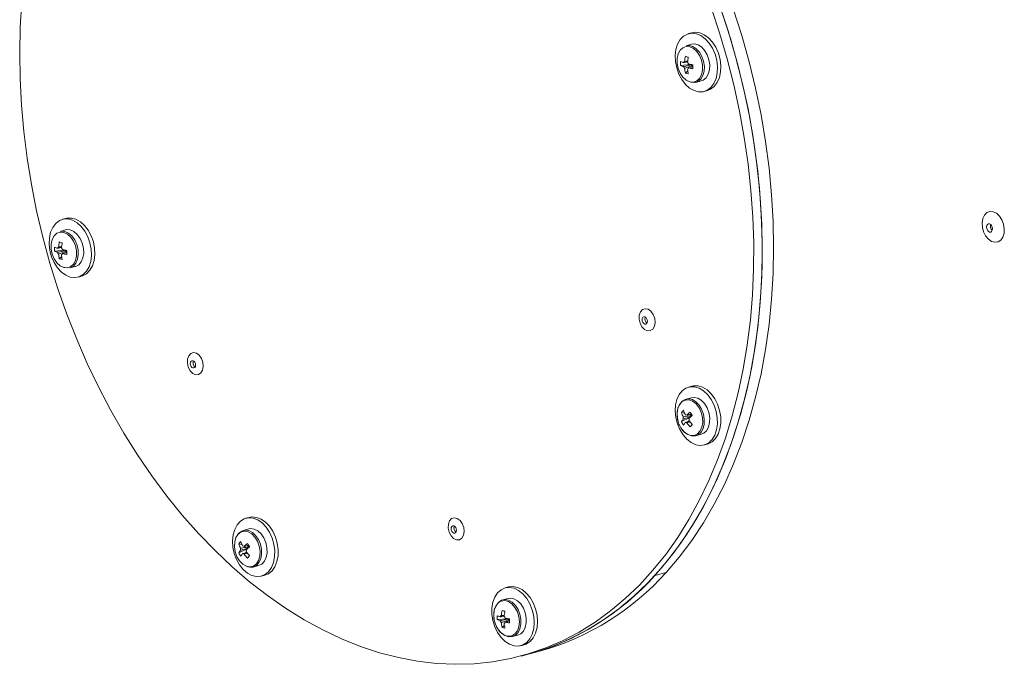
# Model space of a CAD drawing. Units: millimetres. Extents: x 5 to 589, y 0 to 415.
# Drawn here: x 515 to 540, y 301 to 317 of the extents above; entities that cross this region are included whole.
import ezdxf

# ---------------------------------------------------------------- set-up
doc = ezdxf.new("R2010")
doc.units = ezdxf.units.MM

msp = doc.modelspace()

# ---------------------------------------------------------------- linework, layer by layer
at = {"color": 7, "linetype": 'Continuous', "lineweight": 15}
for p, q in [((532.006143, 316.53548), (531.921293, 316.512747)), ((531.992463, 316.247117), (531.857694, 316.211011)), ((531.840148, 315.944979), (531.911107, 315.915787)), ((531.721766, 315.716166), (531.977922, 315.739128)), ((531.977922, 315.741172), (531.977922, 315.739128)), ((531.99959, 315.733323), (531.977922, 315.739128)), ((531.997533, 315.73779), (531.99959, 315.733323)), ((532.011079, 315.685074), (532.011079, 315.71459)), ((531.840148, 315.523153), (531.899651, 315.579522)), ((532.103536, 315.293375), (532.238305, 315.329481)), ((532.309474, 315.063839), (532.394324, 315.086571)), ((516.327389, 311.887343), (516.242539, 311.86461)), ((516.313706, 311.598969), (516.178938, 311.562863)), ((516.161392, 311.296843), (516.23235, 311.267651)), ((516.04301, 311.06803), (516.299166, 311.090992)), ((516.299166, 311.093025), (516.299166, 311.090992)), ((516.320833, 311.085187), (516.299166, 311.090992)), ((516.318777, 311.089654), (516.320833, 311.085187)), ((516.332323, 311.036926), (516.332323, 311.066454)), ((516.161392, 310.875017), (516.220895, 310.931375)), ((516.424782, 310.645226), (516.559551, 310.681332)), ((516.630716, 310.415703), (516.715566, 310.438436)), ((532.006143, 307.686831), (531.921293, 307.664099)), ((531.992463, 307.398457), (531.857694, 307.362351)), ((531.741356, 307.025933), (531.822543, 307.007517)), ((531.741356, 306.797827), (531.951433, 306.899387)), ((531.987869, 306.948491), (531.972548, 306.973475)), ((531.960271, 306.669014), (532.007315, 306.730247)), ((532.103536, 306.444715), (532.238305, 306.480821)), ((532.309474, 306.215191), (532.394324, 306.237923)), ((520.919592, 304.400096), (520.834742, 304.377363)), ((520.905907, 304.111723), (520.771138, 304.075617)), ((520.656562, 304.004026), (520.626743, 303.9655)), ((520.6548, 303.739199), (520.735988, 303.720783)), ((520.6548, 303.511092), (520.864881, 303.612652)), ((520.901317, 303.661767), (520.885997, 303.68674)), ((520.873715, 303.38228), (520.920759, 303.443513)), ((521.016985, 303.157979), (521.151754, 303.194085)), ((521.222919, 302.928456), (521.307769, 302.951189)), ((531.35583, 303.021795), (531.072991, 302.946019)), ((527.413945, 302.660187), (527.329095, 302.637454)), ((527.40026, 302.371814), (527.265491, 302.335708)), ((527.129563, 301.840875), (527.385719, 301.863836)), ((527.247946, 302.069688), (527.318904, 302.040495)), ((527.385719, 301.86588), (527.385719, 301.863836)), ((527.407387, 301.858031), (527.385719, 301.863836)), ((527.40533, 301.862499), (527.407387, 301.858031)), ((527.418876, 301.80977), (527.418876, 301.839299)), ((527.247946, 301.647861), (527.307448, 301.704219)), ((527.511338, 301.41807), (527.646107, 301.454176)), ((527.717272, 301.188547), (527.802122, 301.21128)), ((527.725056, 300.929798), (527.93719, 300.986631)), ((527.93719, 300.986631), (528.220029, 301.062407))]:
    msp.add_line(p, q, dxfattribs=at)
at = {"color": 7, "linetype": 'Continuous', "lineweight": 15, "flags": 128}
for points in [[(515.224375, 317.313967), (515.184148, 316.676752), (515.168661, 316.030945), (515.177954, 315.37827), (515.212005, 314.720501), (515.270715, 314.05941), (515.353934, 313.396772), (515.461434, 312.734383), (515.592924, 312.074019), (515.748051, 311.417463), (515.926396, 310.766483), (516.127481, 310.122848), (516.35076, 309.488278), (516.595631, 308.864485), (516.861438, 308.253149), (517.147462, 307.655922), (517.452934, 307.074421), (517.777026, 306.510202), (518.118866, 305.964795), (518.477536, 305.439664), (518.852061, 304.936231), (519.241444, 304.455842), (519.644625, 303.999802), (520.060517, 303.569346), (520.488004, 303.165621), (520.925935, 302.789718), (521.373122, 302.442655), (521.828367, 302.125362), (522.290435, 301.838698), (522.758088, 301.583443), (523.230057, 301.360269), (523.705077, 301.169792), (524.181868, 301.012515), (524.659139, 300.888875), (525.135604, 300.799195), (525.609984, 300.743713), (526.080992, 300.722591), (526.547368, 300.735867), (527.007848, 300.783525), (527.461188, 300.865438), (527.906174, 300.981368), (528.341601, 301.131006), (528.766298, 301.313967), (529.179118, 301.52973), (529.578949, 301.777743), (529.964715, 302.057307), (530.335371, 302.36769), (530.689923, 302.708046), (531.027409, 303.077472), (531.346925, 303.474947), (531.647609, 303.899415), (531.928648, 304.349728), (532.189288, 304.824674), (532.428822, 305.322974), (532.646607, 305.843283), (532.842055, 306.384197), (533.014637, 306.944261), (533.163892, 307.521968), (533.289414, 308.115738), (533.39087, 308.724007), (533.467977, 309.345104), (533.520539, 309.977372), (533.548402, 310.619093), (533.5515, 311.268552), (533.529824, 311.923993), (533.483428, 312.583645), (533.412436, 313.245741), (533.317045, 313.90847), (533.197513, 314.570076), (533.054154, 315.228761), (532.887362, 315.882745), (532.697584, 316.530276), (532.485332, 317.169598)], [(527.93719, 300.986631), (528.118307, 301.038201), (528.553735, 301.187839), (528.978432, 301.3708), (529.391252, 301.586563), (529.791082, 301.834576), (530.176848, 302.11414), (530.547504, 302.424523), (530.902056, 302.764879), (531.239543, 303.134305), (531.559058, 303.53178), (531.859742, 303.956248), (532.140782, 304.406561), (532.401422, 304.881507), (532.640955, 305.379807), (532.858741, 305.900116), (533.054188, 306.44103), (533.226771, 307.001094), (533.376026, 307.578801), (533.501547, 308.172571), (533.603003, 308.78084), (533.680111, 309.401937), (533.732672, 310.034205), (533.760536, 310.675926), (533.763633, 311.325385), (533.741957, 311.980826), (533.695562, 312.640478), (533.62457, 313.302574), (533.529179, 313.965303), (533.409646, 314.626908), (533.266288, 315.285594), (533.099496, 315.939578), (532.909717, 316.587109), (532.697466, 317.226431)], [(531.072991, 302.946019), (531.404265, 303.332913), (531.716818, 303.747792), (532.009789, 304.18951), (532.282374, 304.656881), (532.53383, 305.148609), (532.763468, 305.663343), (532.970653, 306.199676), (533.154822, 306.756142), (533.315469, 307.331222), (533.452156, 307.92331), (533.564502, 308.530821), (533.652206, 309.152066), (533.715021, 309.785342), (533.752781, 310.428925), (533.765378, 311.081042), (533.752781, 311.73992), (533.715021, 312.403736), (533.652206, 313.07067), (533.564502, 313.738908), (533.452156, 314.406616), (533.315469, 315.071944), (533.154822, 315.733102), (532.970653, 316.38825), (532.763468, 317.035598)], [(531.35583, 303.021795), (531.687104, 303.408688), (531.999657, 303.823568), (532.292628, 304.265286), (532.565213, 304.732656), (532.81667, 305.224385), (533.046307, 305.739118), (533.253492, 306.275452), (533.437661, 306.831918), (533.598308, 307.406998), (533.734995, 307.999086), (533.847341, 308.606596), (533.935045, 309.227841), (533.99786, 309.861117), (534.03562, 310.504701), (534.048217, 311.156818), (534.03562, 311.815696), (533.99786, 312.479512), (533.935045, 313.146446), (533.847341, 313.814684), (533.734995, 314.482392), (533.598308, 315.14772), (533.437661, 315.808878), (533.253492, 316.464026), (533.046307, 317.111374)], [(532.115384, 316.510881), (532.001377, 316.52453), (531.892705, 316.503753), (531.79444, 316.449522), (531.711187, 316.364372), (531.646829, 316.252291), (531.604383, 316.118514), (531.58583, 315.969285), (531.592038, 315.811607), (531.622721, 315.652828), (531.676437, 315.500386), (531.750675, 315.361419), (531.841969, 315.242391), (531.946051, 315.148904), (532.058043, 315.085306), (532.17272, 315.054582), (532.284717, 315.058171), (532.388799, 315.09589), (532.480093, 315.166), (532.554331, 315.265188), (532.608047, 315.388849), (532.638726, 315.531188), (532.644938, 315.685538), (532.626385, 315.844708), (532.583939, 316.001229), (532.519581, 316.147794), (532.436328, 316.277554), (532.338063, 316.384437), (532.229391, 316.463442), (532.115384, 316.510881)], [(532.200234, 316.533613), (532.086227, 316.547262), (532.006143, 316.53548)], [(532.394324, 315.086571), (532.473649, 315.118622), (532.564943, 315.188732), (532.639181, 315.287921), (532.692897, 315.411581), (532.723576, 315.553921), (532.729788, 315.70827), (532.711235, 315.86744), (532.668789, 316.023962), (532.604431, 316.170527), (532.521178, 316.300286), (532.422913, 316.407169), (532.314241, 316.486175), (532.200234, 316.533613)], [(531.954459, 315.306206), (532.045226, 315.299679), (532.128643, 315.329232), (532.197945, 315.392485), (532.247523, 315.484315), (532.273359, 315.597275), (532.273359, 315.722222), (532.247523, 315.849026), (532.197945, 315.96742), (532.128643, 316.067807), (532.045226, 316.142057), (531.954459, 316.184153), (531.863691, 316.190692), (531.780274, 316.161139), (531.710972, 316.097885), (531.661395, 316.006056), (531.635559, 315.893096), (531.635559, 315.768149), (531.661395, 315.641345), (531.710972, 315.522951), (531.780274, 315.422564), (531.863691, 315.348314), (531.954459, 315.306206)], [(531.980615, 315.29455), (532.071235, 315.287247), (532.155133, 315.31442), (532.226087, 315.374061), (532.278834, 315.461757), (532.309466, 315.570974), (532.315708, 315.69364), (532.297096, 315.820656), (532.255016, 315.942589), (532.19258, 316.050394), (532.114427, 316.136085), (532.026349, 316.193311), (531.934882, 316.217816), (531.857694, 316.211011)], [(532.238305, 315.329481), (532.289901, 315.350526), (532.360856, 315.410167), (532.413602, 315.497863), (532.444235, 315.60708), (532.450477, 315.729746), (532.431865, 315.856762), (532.389785, 315.978695), (532.327349, 316.0865), (532.249196, 316.172191), (532.161117, 316.229417), (532.06965, 316.253922), (531.992463, 316.247117)], [(539.550147, 312.054449), (539.632295, 312.015569), (539.707148, 311.946404), (539.76805, 311.853092), (539.80959, 311.743937), (539.828076, 311.628624), (539.821868, 311.517411), (539.791514, 311.420167), (539.739715, 311.34554), (539.671075, 311.300164), (539.591687, 311.288068), (539.508607, 311.310326), (539.429219, 311.36496), (539.360575, 311.447116), (539.308776, 311.549498), (539.278426, 311.663005), (539.272218, 311.777544), (539.290704, 311.882952), (539.332244, 311.969849), (539.393142, 312.03053), (539.467994, 312.059587), (539.550147, 312.054449)], [(516.436628, 310.417569), (516.550633, 310.403921), (516.659308, 310.424697), (516.75757, 310.478928), (516.840827, 310.564078), (516.905181, 310.676159), (516.947629, 310.809936), (516.96618, 310.959166), (516.959971, 311.116843), (516.929293, 311.275621), (516.875577, 311.428064), (516.801335, 311.567032), (516.710043, 311.686059), (516.605963, 311.779546), (516.493966, 311.843134), (516.379289, 311.873857), (516.267292, 311.870279), (516.163215, 311.83256), (516.07192, 311.76245), (515.997679, 311.663262), (515.943965, 311.539601), (515.913284, 311.397262), (515.907076, 311.242911), (515.925629, 311.083741), (515.968075, 310.92722), (516.032431, 310.780656), (516.115686, 310.650896), (516.213949, 310.544013), (516.322623, 310.465007), (516.436628, 310.417569)], [(516.715566, 310.438436), (516.744159, 310.447429), (516.84242, 310.50166), (516.925677, 310.58681), (516.990031, 310.698892), (517.032479, 310.832668), (517.05103, 310.981898), (517.044821, 311.139575), (517.014143, 311.298353), (516.960427, 311.450796), (516.886185, 311.589764), (516.794893, 311.708791), (516.690813, 311.802278), (516.578816, 311.865866), (516.464139, 311.896589), (516.352142, 311.893012), (516.327389, 311.887343)], [(539.457584, 311.546333), (539.486674, 311.546429), (539.511334, 311.562276), (539.527809, 311.591456), (539.533596, 311.629541), (539.527809, 311.670727), (539.511334, 311.708746), (539.486674, 311.737795), (539.457584, 311.753479), (539.428494, 311.753382), (539.403834, 311.737546), (539.387355, 311.708356), (539.381568, 311.670271), (539.387355, 311.629085), (539.403834, 311.591076), (539.428494, 311.562016), (539.457584, 311.546333)], [(516.055085, 311.476056), (516.032216, 311.449738), (515.982639, 311.357908), (515.956805, 311.244947), (515.956805, 311.12), (515.982639, 310.993197), (516.032216, 310.874803), (516.10152, 310.774415), (516.184935, 310.700166), (516.275703, 310.65807), (516.296232, 310.653454)], [(516.301859, 311.561688), (516.211241, 311.56899), (516.178938, 311.562863)], [(516.424782, 310.645226), (516.435673, 310.648453), (516.513826, 310.692268), (516.57626, 310.766619), (516.618342, 310.866004), (516.636952, 310.983048), (516.63071, 311.109058), (516.60008, 311.234688), (516.547329, 311.350648), (516.476374, 311.448308), (516.392477, 311.520435), (516.301859, 311.561688)], [(516.436628, 311.597794), (516.34601, 311.605096), (516.313706, 311.598969)], [(516.559551, 310.681332), (516.570442, 310.684559), (516.648595, 310.728374), (516.711029, 310.802725), (516.753111, 310.90211), (516.77172, 311.019154), (516.765478, 311.145164), (516.734848, 311.270794), (516.682097, 311.386754), (516.611143, 311.484414), (516.527246, 311.556541), (516.436628, 311.597794)], [(531.023684, 309.116928), (530.962828, 309.076426), (530.891022, 309.072659), (530.817961, 309.106119), (530.753518, 309.172287), (530.706394, 309.26223), (530.682952, 309.363814), (530.686357, 309.463305), (530.716155, 309.547261), (530.768316, 309.604356), (530.835793, 309.626878), (530.909482, 309.611776), (530.979425, 309.561097), (531.036176, 309.48168), (531.072072, 309.384259), (531.082263, 309.281987), (531.065375, 309.188669), (531.023684, 309.116928)], [(530.775658, 309.410087), (530.761096, 309.384288), (530.755984, 309.350639), (530.761096, 309.31424), (530.775658, 309.28065), (530.797452, 309.254964), (530.823157, 309.241118), (530.848867, 309.24119), (530.870657, 309.255198), (530.885219, 309.280986), (530.890335, 309.314645), (530.885219, 309.351034), (530.870657, 309.384636), (530.848867, 309.410308), (530.823157, 309.424168), (530.797452, 309.424083), (530.775658, 309.410087)], [(519.708169, 308.017353), (519.647314, 307.976852), (519.575504, 307.973086), (519.502446, 308.006544), (519.438004, 308.072713), (519.390875, 308.162669), (519.367433, 308.264241), (519.370843, 308.363731), (519.400636, 308.447687), (519.452797, 308.504783), (519.520279, 308.527304), (519.593964, 308.512203), (519.663907, 308.461524), (519.720657, 308.382118), (519.756554, 308.284686), (519.766745, 308.182414), (519.749857, 308.089108), (519.708169, 308.017353)], [(519.460144, 308.310513), (519.445582, 308.284725), (519.440465, 308.251066), (519.445582, 308.214666), (519.460144, 308.181075), (519.481934, 308.155391), (519.507643, 308.141543), (519.533348, 308.141617), (519.555143, 308.155624), (519.569704, 308.181412), (519.574817, 308.215072), (519.569704, 308.251471), (519.555143, 308.285062), (519.533348, 308.310747), (519.507643, 308.324593), (519.481934, 308.324521), (519.460144, 308.310513)], [(532.490385, 307.350117), (532.401005, 307.471951), (532.298268, 307.568903), (532.186979, 307.636425), (532.072344, 307.671375), (531.959719, 307.6721), (531.854377, 307.638578), (531.761237, 307.572374), (531.684656, 307.476592), (531.628217, 307.355694), (531.594554, 307.215349), (531.585248, 307.062103), (531.600729, 306.903136), (531.640275, 306.745876), (531.702037, 306.597675), (531.783128, 306.465463), (531.879754, 306.355424), (531.987397, 306.272709), (532.101024, 306.221168), (532.215323, 306.203226), (532.324946, 306.219728), (532.424775, 306.269876), (532.510136, 306.35135), (532.577039, 306.460336), (532.622356, 306.591725), (532.643964, 306.739389), (532.640858, 306.896408), (532.613185, 307.05546), (532.562229, 307.209081), (532.490385, 307.350117)], [(532.575236, 307.37285), (532.485855, 307.494684), (532.383118, 307.591636), (532.271829, 307.659157), (532.157194, 307.694107), (532.044569, 307.694833), (532.006143, 307.686831)], [(531.726642, 306.647157), (531.800054, 306.552617), (531.885974, 306.485932), (531.977441, 306.452514), (532.06705, 306.455072), (532.147534, 306.493382), (532.212376, 306.564365), (532.256323, 306.662251), (532.275816, 306.779116), (532.269275, 306.905494), (532.237226, 307.031148), (532.182275, 307.145894), (532.108864, 307.240434), (532.022943, 307.307119), (531.931476, 307.340537), (531.841868, 307.33799), (531.761384, 307.299669), (531.696541, 307.228697), (531.652595, 307.130811), (531.633102, 307.013935), (531.639643, 306.887557), (531.671691, 306.761903), (531.726642, 306.647157)], [(531.864804, 306.504987), (531.901092, 306.480219), (531.992083, 306.443094), (532.082223, 306.440123), (532.164826, 306.471513), (532.23377, 306.534954), (532.283938, 306.62573), (532.311607, 306.737097), (532.31473, 306.860828), (532.293075, 306.987706), (532.248243, 307.108355), (532.183565, 307.213808), (532.103831, 307.296248), (532.014965, 307.349573), (531.923548, 307.369803), (531.836363, 307.355467), (531.759875, 307.307599), (531.699761, 307.229768), (531.674372, 307.173528)], [(532.238305, 306.480821), (532.299595, 306.507619), (532.368539, 306.57106), (532.418706, 306.661836), (532.446376, 306.773203), (532.449499, 306.896934), (532.427844, 307.023812), (532.383012, 307.144461), (532.318334, 307.249914), (532.2386, 307.332354), (532.149734, 307.385679), (532.058317, 307.405909), (531.992463, 307.398457)], [(532.394324, 306.237923), (532.409797, 306.242461), (532.509626, 306.292608), (532.594986, 306.374082), (532.661889, 306.483069), (532.707206, 306.614458), (532.728814, 306.762121), (532.725708, 306.91914), (532.698035, 307.078192), (532.647079, 307.231813), (532.575236, 307.37285)], [(521.40383, 303.041504), (521.475678, 303.144032), (521.526629, 303.270362), (521.554307, 303.414574), (521.557409, 303.569941), (521.5358, 303.729183), (521.490484, 303.884854), (521.42358, 304.029677), (521.33822, 304.156889), (521.238395, 304.260537), (521.128767, 304.335768), (521.014469, 304.37907), (520.900841, 304.388425), (520.793198, 304.363375), (520.696572, 304.305111), (520.615481, 304.216349), (520.553719, 304.101253), (520.514177, 303.965181), (520.498693, 303.81451), (520.508003, 303.656277), (520.541661, 303.497896), (520.5981, 303.346756), (520.674681, 303.20993), (520.767821, 303.09383), (520.873167, 303.003863), (520.985788, 302.944242), (521.100423, 302.917757), (521.211712, 302.925659), (521.314449, 302.96755), (521.40383, 303.041504)], [(521.48868, 303.064236), (521.560528, 303.166764), (521.611479, 303.293095), (521.639157, 303.437306), (521.642259, 303.592673), (521.62065, 303.751915), (521.575334, 303.907586), (521.50843, 304.05241), (521.42307, 304.179621), (521.323245, 304.28327), (521.213617, 304.358501), (521.099319, 304.401802), (520.985691, 304.411157), (520.919592, 304.400096)], [(526.241184, 303.881979), (526.180328, 303.841488), (526.108522, 303.83771), (526.035461, 303.871169), (525.971018, 303.937338), (525.923894, 304.027292), (525.900452, 304.128865), (525.903857, 304.228356), (525.933655, 304.312323), (525.985816, 304.369418), (526.053293, 304.391929), (526.126983, 304.376827), (526.196925, 304.326148), (526.253676, 304.246742), (526.289573, 304.149321), (526.299764, 304.047037), (526.282871, 303.953733), (526.241184, 303.881979)], [(520.83687, 303.181173), (520.836993, 303.181106), (520.928409, 303.152365), (521.01728, 303.158061), (521.097009, 303.197779), (521.161688, 303.268587), (521.206519, 303.365203), (521.228174, 303.480489), (521.225051, 303.605882), (521.197382, 303.732086), (521.147214, 303.849743), (521.078271, 303.950114), (520.995667, 304.025777), (520.905528, 304.071105), (520.814537, 304.082734), (520.729446, 304.059808), (520.656562, 304.004026), (520.656562, 304.004026)], [(521.151754, 303.194085), (521.152049, 303.194167), (521.231778, 303.233885), (521.296456, 303.304693), (521.341288, 303.401309), (521.362943, 303.516595), (521.35982, 303.641988), (521.332151, 303.768192), (521.281983, 303.885849), (521.213039, 303.98622), (521.130436, 304.061883), (521.040296, 304.107211), (520.949306, 304.11884), (520.905907, 304.111723)], [(525.993158, 304.175138), (525.978596, 304.14935), (525.973484, 304.11569), (525.978596, 304.079302), (525.993158, 304.0457), (526.014952, 304.020027), (526.040657, 304.006168), (526.066367, 304.006252), (526.088157, 304.020249), (526.102719, 304.046048), (526.107835, 304.079696), (526.102719, 304.116096), (526.088157, 304.149687), (526.066367, 304.175371), (526.040657, 304.189218), (526.014952, 304.189145), (525.993158, 304.175138)], [(520.640091, 303.981228), (520.585136, 303.895927), (520.553087, 303.787445), (520.546546, 303.664572), (520.566039, 303.537262), (520.609985, 303.415829), (520.674828, 303.310101), (520.755316, 303.228666), (520.84492, 303.178094), (520.884037, 303.167052)], [(521.307769, 302.951189), (521.399299, 302.990283), (521.48868, 303.064236)], [(528.053511, 301.77092), (528.041115, 301.929578), (528.004498, 302.087454), (527.945375, 302.237176), (527.86651, 302.371744), (527.771595, 302.484862), (527.66506, 302.571231), (527.551896, 302.626828), (527.437383, 302.649054), (527.326887, 302.636852), (527.22557, 302.590812), (527.138166, 302.513068), (527.068767, 302.407276), (527.020614, 302.27837), (526.995962, 302.132371), (526.995962, 301.976127), (527.020614, 301.81692), (527.068767, 301.662212), (527.138166, 301.519235), (527.22557, 301.394657), (527.326887, 301.29433), (527.437383, 301.222921), (527.551896, 301.183789), (527.66506, 301.17875), (527.771595, 301.208035), (527.86651, 301.270296), (527.945375, 301.362606), (528.004498, 301.480648), (528.041115, 301.618905), (528.053511, 301.77092)], [(528.138361, 301.793653), (528.125966, 301.95231), (528.089348, 302.110187), (528.030225, 302.259909), (527.95136, 302.394476), (527.856445, 302.507594), (527.74991, 302.593964), (527.636746, 302.64956), (527.522233, 302.671787), (527.413945, 302.660187)], [(527.274393, 301.476979), (527.32008, 301.447133), (527.411336, 301.414185), (527.50089, 301.415552), (527.582107, 301.451127), (527.648956, 301.518287), (527.696485, 301.612033), (527.721162, 301.72543), (527.721162, 301.850067), (527.696485, 301.976686), (527.648956, 302.095898), (527.582107, 302.198878), (527.50089, 302.277971), (527.411336, 302.327323), (527.32008, 302.343261), (527.23389, 302.324615), (527.159159, 302.272774), (527.101435, 302.191557), (527.082233, 302.147062)], [(527.646107, 301.454176), (527.716876, 301.487233), (527.783725, 301.554394), (527.831254, 301.648139), (527.855931, 301.761536), (527.855931, 301.886173), (527.831254, 302.012792), (527.783725, 302.132004), (527.716876, 302.234984), (527.635659, 302.314077), (527.546105, 302.363429), (527.454849, 302.379367), (527.40026, 302.371814)], [(527.040077, 301.956203), (527.05313, 301.829034), (527.091222, 301.705172), (527.151278, 301.594651), (527.228419, 301.50644), (527.316405, 301.447666), (527.408108, 301.423098), (527.496094, 301.434727), (527.573239, 301.481603), (527.63329, 301.559946), (527.671386, 301.663396), (527.684435, 301.783572), (527.671386, 301.91074), (527.63329, 302.034604), (527.573239, 302.145111), (527.496094, 302.233335), (527.408108, 302.29211), (527.316405, 302.316678), (527.228419, 302.305048), (527.151278, 302.25816), (527.091222, 302.17983), (527.05313, 302.076378), (527.040077, 301.956203)], [(527.802122, 301.21128), (527.856445, 301.230768), (527.95136, 301.293028), (528.030225, 301.385338), (528.089348, 301.50338), (528.125966, 301.641637), (528.138361, 301.793653)]]:
    msp.add_lwpolyline(points, dxfattribs=at)
at = {"color": 8, "linetype": 'Continuous', "lineweight": 15, "flags": 128}
for points in [[(516.296232, 310.653454), (516.366472, 310.65153), (516.449885, 310.681085), (516.519189, 310.744337), (516.568767, 310.836167), (516.594603, 310.949127), (516.594603, 311.074074), (516.568767, 311.200878), (516.519189, 311.319272), (516.449885, 311.41966), (516.366472, 311.493908), (516.275703, 311.536017)], [(520.884037, 303.167052), (520.936388, 303.162502), (521.022308, 303.183149), (521.095719, 303.238365), (521.150675, 303.323666), (521.182719, 303.432137), (521.18926, 303.555022), (521.169767, 303.682331), (521.125821, 303.803765), (521.060978, 303.909481), (520.980494, 303.990927), (520.89089, 304.041486), (520.799419, 304.05708), (520.713502, 304.036443), (520.640091, 303.981228), (520.640091, 303.981228)]]:
    msp.add_lwpolyline(points, dxfattribs=at)
at = {"color": 7, "linetype": 'Continuous', "lineweight": 15}
for centre, radius, start, end in [((532.958485, 315.722856), 1.140182, 168.7661594, 175.3115589), ((530.675611, 311.452573), 4.64089, 74.536606, 75.4674718), ((533.031314, 315.703344), 1.140182, 168.7661594, 175.3115589), ((532.489467, 315.765782), 0.769302, 176.3021665, 183.6978335), ((531.995244, 316.392919), 0.639, 244.6607082, 251.7200514), ((531.995244, 316.293688), 0.639, 244.6607082, 251.7200514), ((531.852175, 315.761178), 0.062566, 118.7117131, 156.4603672), ((531.918677, 315.732273), 0.131899, 200.1047031, 222.9399225), ((532.7264, 315.718131), 0.907447, 184.7859388, 192.4075526), ((531.798411, 315.7067), 0.131873, 20.1024494, 42.9421761), ((531.864828, 315.677838), 0.062646, 298.7367344, 336.4353459), ((532.292355, 317.501489), 1.788184, 258.0550087, 261.6073911), ((532.292355, 317.402257), 1.788184, 258.0550087, 261.6073911), ((532.09695, 315.780148), 0.108036, 205.6850902, 217.3595354), ((532.0757, 315.762712), 0.08057, 216.6741567, 236.1824232), ((534.328108, 315.682839), 2.297284, 178.7624523, 181.2375477), ((532.023516, 316.06191), 0.569107, 251.2038398, 258.800238), ((532.79923, 315.698619), 0.907447, 184.7859388, 192.4075526), ((539.621003, 311.693685), 0.140742, 161.9268545, 228.0686415), ((517.28005, 311.074675), 1.140507, 168.767092, 175.3106263), ((514.916111, 306.503047), 4.952899, 74.565914, 75.4381638), ((517.352882, 311.055163), 1.140507, 168.767092, 175.3106263), ((516.811532, 311.117646), 0.770122, 176.3061069, 183.6938931), ((516.31649, 311.744792), 0.639009, 244.6608481, 251.7202884), ((516.31649, 311.64556), 0.639009, 244.6608481, 251.7202884), ((516.173515, 311.112959), 0.062686, 118.7522745, 156.4252883), ((516.239843, 311.084084), 0.131806, 200.0952758, 222.9460555), ((517.047387, 311.069956), 0.907187, 184.7848455, 192.4086459), ((516.119415, 311.05842), 0.132148, 20.1252328, 42.9160985), ((516.186098, 311.029675), 0.062612, 298.7291575, 336.4484053), ((517.120219, 311.050443), 0.907187, 184.7848455, 192.4086459), ((516.613599, 312.853353), 1.788184, 258.0550087, 261.6073911), ((516.613599, 312.754121), 1.788184, 258.0550087, 261.6073911), ((516.418496, 311.132197), 0.108388, 205.7041393, 217.3404862), ((516.397624, 311.115249), 0.081518, 216.768378, 236.0532847), ((518.652094, 311.034702), 2.300025, 178.7639275, 181.2360725), ((516.343612, 311.409488), 0.56468, 251.173906, 258.8301719), ((530.943329, 309.364836), 0.117678, 153.2537976, 236.7407737), ((519.627792, 308.265256), 0.117661, 153.2463456, 236.7482257), ((532.183917, 306.673373), 0.565825, 133.7199822, 141.4579108), ((532.581605, 307.316005), 0.88891, 199.0457493, 206.7360382), ((532.63352, 307.372515), 0.889346, 199.045148, 206.7323459), ((533.047697, 305.764757), 1.673996, 130.5113924, 134.334306), ((533.960568, 308.206451), 2.316837, 210.3024432, 212.7386897), ((532.274067, 306.470868), 0.625046, 141.0851931, 148.4598735), ((532.413706, 307.152457), 0.760143, 207.8093934, 215.2387252), ((531.919779, 306.8898), 0.134642, 168.7354469, 191.2645531), ((532.325095, 306.387172), 0.624507, 141.0777143, 148.4579084), ((531.843805, 306.912323), 0.060318, 55.6536437, 94.3504341), ((531.87326, 306.829329), 0.060318, 235.6536437, 274.3504341), ((532.802189, 307.445873), 1.145572, 216.20659, 222.6984717), ((533.100885, 305.678756), 1.676636, 130.5101856, 134.3268124), ((531.797288, 306.851863), 0.13464, 348.7352764, 11.2647236), ((532.853223, 307.501777), 1.144918, 216.2012873, 222.6973284), ((532.096914, 306.937514), 0.109597, 174.2518837, 182.7410245), ((532.070195, 306.941261), 0.082643, 153.5655088, 174.9811807), ((526.387682, 311.812205), 7.583282, 317.2947015, 317.8715655), ((526.160859, 304.129895), 0.117701, 153.2637912, 236.7307801), ((521.097361, 303.386639), 0.565825, 133.7199822, 141.4579108), ((521.49505, 304.02927), 0.88891, 199.0457493, 206.7360382), ((521.186462, 303.184874), 0.623764, 141.0776048, 148.4674618), ((520.833516, 303.603066), 0.13493, 168.7597766, 191.2402234), ((521.546306, 304.085545), 0.888646, 199.0446073, 206.7371802), ((520.757184, 303.625347), 0.060565, 55.7334788, 94.2705991), ((521.964448, 302.474305), 1.67897, 130.5147656, 134.3260054), ((522.011564, 302.395131), 1.672476, 130.5073633, 134.3334077), ((520.710442, 303.565127), 0.13493, 348.7597766, 11.2402234), ((522.874012, 304.919717), 2.316837, 210.3024432, 212.7386897), ((521.009474, 303.650782), 0.108713, 174.2006486, 182.7644372), ((520.983863, 303.654472), 0.082868, 153.6011277, 174.9502275), ((521.32715, 303.865723), 0.760143, 207.8093934, 215.2387252), ((521.239237, 303.099944), 0.62536, 141.0827517, 148.4528711), ((520.786774, 303.542846), 0.060565, 235.7336004, 274.2704774), ((521.714845, 304.158458), 1.144531, 216.202604, 222.7002168), ((521.767509, 304.215704), 1.145984, 216.2032823, 222.6930924), ((515.301126, 308.525471), 7.583282, 317.2947015, 317.8715655), ((526.180103, 307.28763), 6.541402, 285.5815775, 318.4163633), ((526.462942, 307.363406), 6.541402, 285.5815775, 318.4163633), ((527.899069, 301.89049), 0.771103, 176.3108156, 183.6891844), ((527.403046, 302.517645), 0.639017, 244.660988, 251.7205253), ((527.403046, 302.418413), 0.639017, 244.660988, 251.7205253), ((527.260021, 301.885851), 0.062621, 118.7353568, 156.4476887), ((528.366604, 301.84752), 1.140507, 168.767092, 175.3106263), ((526.002574, 297.27555), 4.953253, 74.5659326, 75.4381453), ((528.439438, 301.828007), 1.140507, 168.767092, 175.3106263), ((527.206121, 301.831362), 0.131971, 20.108442, 42.9295948), ((527.700152, 303.626197), 1.788184, 258.0550087, 261.6073911), ((527.505354, 301.905228), 0.108743, 205.7231909, 217.3214347), ((527.48425, 301.88817), 0.081622, 216.7807513, 236.0409114), ((529.741893, 301.807547), 2.303271, 178.7656696, 181.2343304), ((527.326494, 301.856983), 0.131914, 200.1034661, 222.9345707), ((528.13394, 301.8428), 0.907187, 184.7848455, 192.4086459), ((527.431328, 302.186667), 0.569158, 251.2039588, 258.800119), ((527.272623, 301.802543), 0.062647, 298.7434261, 336.4396194), ((528.206774, 301.823287), 0.907187, 184.7848455, 192.4086459), ((527.700152, 303.526966), 1.788184, 258.0550087, 261.6073911)]:
    msp.add_arc(centre, radius, start, end, dxfattribs=at)
at = {"color": 8, "linetype": 'Continuous', "lineweight": 15}
msp.add_arc((516.215099, 311.323153), 0.221323, 74.1079879, 136.3017198, dxfattribs=at)
at = {"color": 7, "linetype": 'Continuous', "lineweight": 15}
for points, knots in [([(531.893978, 315.808673), (531.868853, 315.802989), (531.835754, 315.795501), (531.802763, 315.787978), (531.794815, 315.786166)], [0, 0, 0, 0, 0.759081218, 1, 1, 1, 1]), ([(531.794815, 315.686935), (531.802765, 315.688746), (531.858945, 315.70155), (531.927145, 315.717031), (531.987617, 315.73063), (531.99959, 315.733323)], [0, 0, 0, 0, 0.116758537, 0.825128312, 1, 1, 1, 1]), ([(531.822118, 315.816052), (531.829474, 315.817215), (531.852464, 315.820849), (531.875448, 315.824376), (531.891078, 315.826775)], [0, 0, 0, 0, 0.31996984, 1, 1, 1, 1]), ([(532.011079, 315.71459), (532.000068, 315.71033), (531.944452, 315.688812), (531.881458, 315.664859), (531.829474, 315.645201), (531.822118, 315.64242)], [0, 0, 0, 0, 0.174871698, 0.883239665, 1, 1, 1, 1]), ([(532.021826, 315.68429), (531.995424, 315.675915), (531.962286, 315.665404), (531.929012, 315.654923), (531.92225, 315.652793)], [0, 0, 0, 0, 0.79677004, 1, 1, 1, 1]), ([(516.215224, 311.160536), (516.190099, 311.154852), (516.157, 311.147364), (516.124009, 311.139842), (516.116061, 311.13803)], [0, 0, 0, 0, 0.759081218, 1, 1, 1, 1]), ([(516.116061, 311.038798), (516.124011, 311.04061), (516.180191, 311.053413), (516.248393, 311.068894), (516.308861, 311.082494), (516.320833, 311.085187)], [0, 0, 0, 0, 0.1167586493, 0.8251291061, 1, 1, 1, 1]), ([(516.143362, 311.167916), (516.150718, 311.169079), (516.173708, 311.172714), (516.196692, 311.176234), (516.212322, 311.178627)], [0, 0, 0, 0, 0.319966603, 1, 1, 1, 1]), ([(516.332323, 311.066454), (516.321311, 311.062194), (516.265695, 311.040679), (516.202704, 311.016689), (516.150718, 310.997061), (516.143362, 310.994283)], [0, 0, 0, 0, 0.174871678, 0.883243258, 1, 1, 1, 1]), ([(516.34307, 311.036154), (516.31667, 311.027778), (516.283535, 311.017266), (516.250257, 311.006787), (516.243494, 311.004657)], [0, 0, 0, 0, 0.79677161, 1, 1, 1, 1]), ([(531.661665, 307.16231), (531.652002, 307.130299), (531.631786, 307.063331), (531.629177, 306.946698), (531.64801, 306.825401), (531.683339, 306.722506), (531.715076, 306.666257), (531.727258, 306.644667)], [0, 0, 0, 0, 0.2014484523, 0.421452863, 0.6418750698, 0.8625385131, 1, 1, 1, 1]), ([(531.78773, 306.916101), (531.795506, 306.917386), (531.850456, 306.926464), (531.91713, 306.937345), (531.976178, 306.946649), (531.987869, 306.948491)], [0, 0, 0, 0, 0.116759562, 0.825128944, 1, 1, 1, 1]), ([(531.987869, 306.926359), (531.976178, 306.922665), (531.91713, 306.904009), (531.850457, 306.883086), (531.795506, 306.865927), (531.78773, 306.863499)], [0, 0, 0, 0, 0.174871498, 0.883242673, 1, 1, 1, 1]), ([(531.839229, 306.779528), (531.847004, 306.781959), (531.880867, 306.792548), (531.914807, 306.803213), (531.940955, 306.811429)], [0, 0, 0, 0, 0.229594467, 1, 1, 1, 1]), ([(531.877836, 306.962124), (531.884773, 306.963638), (531.919326, 306.971182), (531.953768, 306.978599), (531.981294, 306.984527)], [0, 0, 0, 0, 0.200777557, 1, 1, 1, 1]), ([(531.952141, 306.797845), (531.934322, 306.790932), (531.909588, 306.781335), (531.884774, 306.77184), (531.877836, 306.769185)], [0, 0, 0, 0, 0.720398483, 1, 1, 1, 1]), ([(531.727258, 306.644667), (531.738761, 306.627509), (531.772016, 306.577906), (531.813041, 306.529542), (531.845189, 306.510449), (531.847743, 306.508933)], [0, 0, 0, 0, 0.327411456, 0.946570072, 1, 1, 1, 1]), ([(520.701174, 303.629367), (520.70895, 303.630651), (520.7639, 303.639729), (520.830579, 303.650622), (520.889626, 303.659925), (520.901317, 303.661767)], [0, 0, 0, 0, 0.116759714, 0.825128716, 1, 1, 1, 1]), ([(520.901317, 303.639623), (520.889626, 303.63593), (520.830579, 303.617274), (520.763901, 303.596351), (520.70895, 303.579193), (520.701174, 303.576765)], [0, 0, 0, 0, 0.17487127, 0.883242825, 1, 1, 1, 1]), ([(520.791284, 303.6754), (520.79822, 303.67691), (520.832765, 303.684435), (520.867209, 303.691859), (520.894738, 303.697792)], [0, 0, 0, 0, 0.200782777, 1, 1, 1, 1]), ([(520.752674, 303.492793), (520.760448, 303.495225), (520.794311, 303.505813), (520.828254, 303.516478), (520.854403, 303.524694)], [0, 0, 0, 0, 0.2295938778, 1, 1, 1, 1]), ([(520.865585, 303.51111), (520.847765, 303.504197), (520.823029, 303.494601), (520.798221, 303.485105), (520.791284, 303.482449)], [0, 0, 0, 0, 0.720396296, 1, 1, 1, 1]), ([(527.068952, 302.136497), (527.058711, 302.102011), (527.042007, 302.045764), (527.040099, 301.982739), (527.039361, 301.958355)], [0, 0, 0, 0, 0.613107168, 1, 1, 1, 1]), ([(527.039361, 301.958355), (527.040012, 301.937176), (527.04189, 301.87614), (527.062792, 301.773587), (527.107638, 301.658166), (527.172685, 301.560024), (527.224672, 301.499145), (527.255792, 301.481213), (527.257155, 301.480428)], [0, 0, 0, 0, 0.115606702, 0.333165014, 0.551314768, 0.770114118, 0.989932708, 1, 1, 1, 1]), ([(527.304528, 301.934003), (527.278486, 301.928112), (527.24447, 301.920416), (527.210565, 301.912686), (527.202617, 301.910873)], [0, 0, 0, 0, 0.765575785, 1, 1, 1, 1]), ([(527.202617, 301.811642), (527.210566, 301.813454), (527.266746, 301.826257), (527.334951, 301.841737), (527.395416, 301.855338), (527.407387, 301.858031)], [0, 0, 0, 0, 0.116758762, 0.8251299, 1, 1, 1, 1]), ([(527.229915, 301.94076), (527.237271, 301.941923), (527.263022, 301.945992), (527.288765, 301.949939), (527.307153, 301.952759)], [0, 0, 0, 0, 0.285676134, 1, 1, 1, 1]), ([(527.418876, 301.839299), (527.407865, 301.835038), (527.352249, 301.81352), (527.289255, 301.789567), (527.237271, 301.76991), (527.229915, 301.767128)], [0, 0, 0, 0, 0.174871698, 0.883239665, 1, 1, 1, 1]), ([(527.429624, 301.808998), (527.403225, 301.800622), (527.370094, 301.79011), (527.336811, 301.779631), (527.330048, 301.777502)], [0, 0, 0, 0, 0.796773178, 1, 1, 1, 1])]:
    msp.add_open_spline(points, degree=3, knots=knots, dxfattribs=at)

doc.saveas('drawing.dxf')
